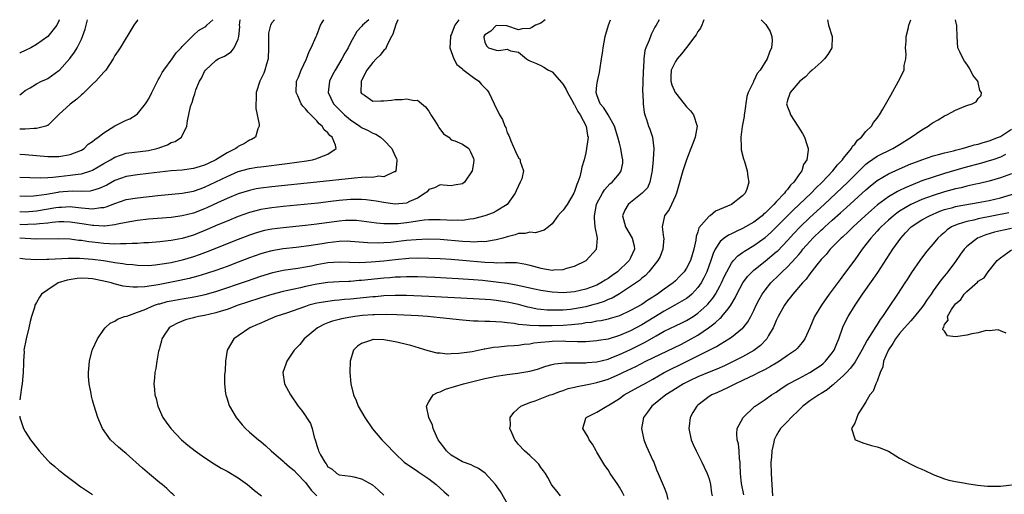
# Model space of a CAD drawing. Units: inches. Extents: x 2622000 to 2625000, y 1464000 to 1467000.
# Drawn here: x 2622000 to 2622176, y 1466915 to 1467000 of the extents above; entities that cross this region are included whole.
import ezdxf

# ---------------------------------------------------------------- set-up
doc = ezdxf.new("R2010")
doc.units = ezdxf.units.IN
doc.header["$MEASUREMENT"] = 0
doc.layers.add('LD26221464_2ft', color=215, linetype='Continuous')

msp = doc.modelspace()

# ---------------------------------------------------------------- linework, layer by layer
at = {"layer": 'LD26221464_2ft'}
for points, elevation in [([(2622045.46, 1467000), (2622045, 1466999.43), (2622044.74, 1466999), (2622044.4, 1466997.6), (2622044.37, 1466997), (2622044.41, 1466996.41), (2622044.39, 1466995), (2622044.31, 1466993), (2622044.04, 1466992.04), (2622043.77, 1466991), (2622043.56, 1466990.44), (2622042.86, 1466989), (2622042.21, 1466987), (2622042.21, 1466985.79), (2622042.11, 1466985), (2622042.14, 1466984.14), (2622042.39, 1466983), (2622042.73, 1466981.27), (2622042.74, 1466981), (2622042.52, 1466980.52), (2622042.05, 1466979), (2622041.39, 1466978.61), (2622041, 1466978.46), (2622040.09, 1466977.91), (2622039, 1466977.33), (2622038.8, 1466977.2), (2622038.57, 1466977), (2622037, 1466976.22), (2622035, 1466974.95), (2622033.66, 1466974.34), (2622033, 1466974.02), (2622032.2, 1466973.8), (2622031, 1466973.42), (2622029, 1466973.15), (2622027, 1466973.03), (2622025, 1466972.8), (2622023, 1466972.51), (2622021, 1466972.28), (2622019, 1466971.98), (2622017, 1466971.26), (2622015.53, 1466970.47), (2622014.17, 1466969.83), (2622013, 1466969.49), (2622012.6, 1466969.41), (2622011, 1466969.33), (2622009.37, 1466969.37), (2622007, 1466969.19), (2622006.83, 1466969.17), (2622004.79, 1466968.79), (2622003, 1466968.52), (2622002.48, 1466968.48), (2622001, 1466968.42), (2622000, 1466968.48)], 8968), ([(2622000, 1466971.9), (2622001.8, 1466971.8), (2622003.76, 1466971.76), (2622005, 1466971.84), (2622005.89, 1466971.89), (2622007, 1466972.03), (2622009, 1466972.21), (2622010.42, 1466972.42), (2622011, 1466972.46), (2622012.69, 1466973), (2622013, 1466973.12), (2622015, 1466974.31), (2622016.21, 1466975), (2622017, 1466975.47), (2622019, 1466976.15), (2622023, 1466976.65), (2622024.48, 1466977), (2622024.88, 1466977.12), (2622025, 1466977.17), (2622026.36, 1466977.64), (2622027, 1466978.05), (2622027.75, 1466978.25), (2622028.87, 1466979), (2622029.85, 1466981), (2622029.93, 1466981.93), (2622030.49, 1466984.49), (2622030.65, 1466985), (2622030.76, 1466985.24), (2622031, 1466986.12), (2622031.25, 1466986.75), (2622031.3, 1466987), (2622031.45, 1466987.45), (2622032.1, 1466989), (2622032.47, 1466989.53), (2622033, 1466990.72), (2622033.18, 1466991), (2622035, 1466992.74), (2622035.43, 1466993), (2622036.54, 1466993.46), (2622037.75, 1466994.25), (2622038.26, 1466995), (2622039, 1466996.5), (2622039.12, 1466997), (2622039.26, 1466998.74), (2622039.25, 1466999), (2622039.33, 1467000)], 8966), ([(2622000, 1466976), (2622001, 1466975.94), (2622005, 1466975.56), (2622005.58, 1466975.58), (2622007, 1466975.56), (2622007.72, 1466975.72), (2622009, 1466975.91), (2622011, 1466976.72), (2622011.49, 1466977), (2622012.23, 1466977.77), (2622013, 1466978.25), (2622013.38, 1466978.62), (2622014.02, 1466979), (2622015, 1466979.82), (2622017, 1466981.02), (2622018.3, 1466981.7), (2622019, 1466982.03), (2622019.68, 1466982.32), (2622020.77, 1466983), (2622021, 1466983.17), (2622022.47, 1466985), (2622022.69, 1466985.31), (2622023, 1466985.81), (2622023.4, 1466986.6), (2622023.57, 1466987), (2622024.72, 1466989.28), (2622025, 1466989.72), (2622025.45, 1466990.55), (2622025.73, 1466991), (2622027.19, 1466993), (2622027.9, 1466994.1), (2622028.81, 1466995), (2622029, 1466995.23), (2622030.75, 1466997), (2622031, 1466997.21), (2622031.92, 1466998.08), (2622033, 1466998.67), (2622033.19, 1466998.81), (2622033.42, 1466999), (2622034.49, 1467000)], 8964), ([(2622021.09, 1467000), (2622021, 1466999.89), (2622020.37, 1466999), (2622017.94, 1466995), (2622017.58, 1466994.42), (2622017, 1466993.58), (2622016.7, 1466993), (2622016.02, 1466992.02), (2622015.36, 1466991), (2622015.21, 1466990.79), (2622015, 1466990.61), (2622013.58, 1466989), (2622013, 1466988.46), (2622011.24, 1466986.76), (2622011, 1466986.58), (2622010.17, 1466985.83), (2622009, 1466984.94), (2622007, 1466983.08), (2622005, 1466981.13), (2622004.92, 1466981.08), (2622004.67, 1466981), (2622003, 1466980.57), (2622002.59, 1466980.59), (2622001, 1466980.47), (2622000.47, 1466980.47), (2622000, 1466980.44)], 8962), ([(2622000, 1466986.56), (2622000.58, 1466987), (2622001, 1466987.34), (2622001.84, 1466987.84), (2622003, 1466988.57), (2622003.87, 1466989), (2622004.68, 1466989.32), (2622005, 1466989.48), (2622007, 1466990.9), (2622007.1, 1466991), (2622008.92, 1466993.08), (2622009.8, 1466994.2), (2622010.27, 1466995), (2622011, 1466996.51), (2622011.21, 1466997), (2622011.69, 1466998.31), (2622012.11, 1467000)], 8960), ([(2622007.07, 1467000), (2622007, 1466999.78), (2622006.64, 1466999), (2622005, 1466996.98), (2622003, 1466995.56), (2622001.96, 1466995), (2622001, 1466994.5), (2622000.07, 1466994.07), (2622000, 1466994.04)], 8958), ([(2622093.75, 1467000), (2622093, 1466999.37), (2622092.04, 1466999), (2622091.37, 1466998.63), (2622091, 1466998.44), (2622089.65, 1466998.35), (2622089, 1466998.17), (2622086.93, 1466998.93), (2622085, 1466998.96), (2622084.05, 1466997.95), (2622083, 1466997.3), (2622082.82, 1466997), (2622082.83, 1466996.83), (2622083, 1466995.96), (2622083.31, 1466995.31), (2622083.64, 1466995), (2622085, 1466994.58), (2622085.5, 1466994.5), (2622087, 1466994.71), (2622087.56, 1466994.44), (2622089, 1466994.17), (2622090.42, 1466993), (2622090.8, 1466992.8), (2622091, 1466992.67), (2622092.2, 1466992.2), (2622093, 1466991.83), (2622093.54, 1466991.54), (2622094.35, 1466991), (2622094.79, 1466990.79), (2622095, 1466990.66), (2622096.75, 1466988.75), (2622097, 1466988.45), (2622097.54, 1466987.54), (2622097.73, 1466987), (2622098.68, 1466985.32), (2622098.9, 1466984.9), (2622099, 1466984.78), (2622099.59, 1466983.59), (2622100, 1466983), (2622101.1, 1466981), (2622101.32, 1466979.32), (2622101.41, 1466979), (2622101.39, 1466978.61), (2622101.15, 1466977), (2622101, 1466976.21), (2622100.73, 1466975), (2622100.33, 1466973.67), (2622100.21, 1466973), (2622099.92, 1466971.92), (2622099.58, 1466971), (2622099.4, 1466970.6), (2622099, 1466969.3), (2622098.85, 1466969), (2622097.67, 1466967), (2622097, 1466965.97), (2622096.47, 1466965.53), (2622096.04, 1466965), (2622095, 1466963.57), (2622094.35, 1466963), (2622093.61, 1466962.39), (2622093, 1466962.25), (2622092.05, 1466961.95), (2622091, 1466962.08), (2622090.19, 1466961.81), (2622089, 1466961.8), (2622088.42, 1466961.58), (2622087, 1466961.25), (2622086.18, 1466961), (2622085, 1466960.68), (2622084.65, 1466960.65), (2622083, 1466960.36), (2622082.39, 1466960.39), (2622081, 1466960.3), (2622080.36, 1466960.36), (2622079, 1466960.41), (2622075, 1466960.74), (2622072.81, 1466960.81), (2622070.72, 1466960.72), (2622069, 1466960.55), (2622066.23, 1466960.23), (2622065, 1466960.14), (2622064.09, 1466960.09), (2622062.13, 1466960.13), (2622059, 1466960.42), (2622058.43, 1466960.43), (2622057, 1466960.41), (2622055, 1466960.17), (2622053.99, 1466959.99), (2622051.61, 1466959.61), (2622049.33, 1466959.33), (2622047, 1466959.06), (2622045, 1466958.74), (2622043.61, 1466958.39), (2622043, 1466958.21), (2622041, 1466957.49), (2622039, 1466956.71), (2622037, 1466955.95), (2622035, 1466955.23), (2622033.33, 1466954.67), (2622031.81, 1466954.19), (2622030.23, 1466953.77), (2622028.58, 1466953.42), (2622024.68, 1466952.68), (2622022.32, 1466952.32), (2622021, 1466952.24), (2622020.24, 1466952.24), (2622019, 1466952.35), (2622018.44, 1466952.44), (2622016.83, 1466952.83), (2622016.32, 1466953), (2622015, 1466953.32), (2622013, 1466953.71), (2622012.23, 1466953.77), (2622011, 1466953.83), (2622010.23, 1466953.77), (2622008.5, 1466953.5), (2622006.86, 1466953), (2622005, 1466951.76), (2622003.89, 1466951), (2622003.53, 1466950.47), (2622003, 1466949.52), (2622002.8, 1466949.2), (2622002.71, 1466949), (2622002.62, 1466948.62), (2622002.13, 1466947), (2622001.88, 1466946.12), (2622001.65, 1466945), (2622001.14, 1466943), (2622000.76, 1466941), (2622000.78, 1466940.78), (2622000.66, 1466939), (2622000.69, 1466938.69), (2622000.62, 1466937), (2622000.45, 1466935), (2622000.31, 1466934.31), (2622000.15, 1466933), (2622000, 1466932.1)], 8978), ([(2622078.35, 1467000), (2622077.62, 1466999), (2622077, 1466997.28), (2622076.9, 1466997.1), (2622076.87, 1466997), (2622076.74, 1466995), (2622077, 1466994.31), (2622077.44, 1466993), (2622078.02, 1466992.02), (2622079, 1466991.22), (2622079.1, 1466991.1), (2622081, 1466989.65), (2622081.93, 1466989), (2622082.41, 1466988.41), (2622083.41, 1466987.41), (2622083.74, 1466987), (2622084.65, 1466985), (2622085, 1466984.18), (2622085.43, 1466983.43), (2622085.61, 1466983), (2622086.17, 1466982.17), (2622086.56, 1466981), (2622086.72, 1466980.72), (2622087, 1466979.81), (2622087.3, 1466979.3), (2622087.37, 1466979), (2622087.61, 1466978.39), (2622088.46, 1466976.46), (2622089, 1466975.35), (2622089.19, 1466975.19), (2622089.33, 1466975), (2622089.31, 1466974.69), (2622089.87, 1466973), (2622089.58, 1466971.58), (2622089.31, 1466971), (2622088.56, 1466969.44), (2622088.42, 1466969), (2622087, 1466967), (2622085, 1466965.8), (2622084.46, 1466965.54), (2622083, 1466964.95), (2622081, 1466964.42), (2622080.38, 1466964.37), (2622079, 1466964.14), (2622078.18, 1466964.18), (2622077, 1466964.14), (2622076.21, 1466964.21), (2622075, 1466964.28), (2622074.29, 1466964.29), (2622073, 1466964.27), (2622072.19, 1466964.19), (2622071, 1466964), (2622069.84, 1466963.84), (2622069, 1466963.7), (2622067.56, 1466963.56), (2622067, 1466963.53), (2622065.52, 1466963.52), (2622065, 1466963.55), (2622063.67, 1466963.67), (2622061, 1466964.05), (2622060.12, 1466964.12), (2622059, 1466964.17), (2622058.13, 1466964.13), (2622057, 1466964.04), (2622053, 1466963.5), (2622051, 1466963.26), (2622047, 1466962.85), (2622045, 1466962.59), (2622043.67, 1466962.33), (2622043, 1466962.18), (2622042.09, 1466961.91), (2622041, 1466961.55), (2622039, 1466960.78), (2622033.45, 1466958.55), (2622032, 1466958), (2622031, 1466957.66), (2622029, 1466957.05), (2622027, 1466956.6), (2622025, 1466956.26), (2622024.18, 1466956.18), (2622023, 1466956.08), (2622021, 1466956.11), (2622020.21, 1466956.21), (2622019, 1466956.31), (2622018.42, 1466956.42), (2622017, 1466956.6), (2622016.67, 1466956.67), (2622014.94, 1466956.94), (2622013, 1466957.19), (2622010.65, 1466957.35), (2622008.66, 1466957.34), (2622005.17, 1466957.17), (2622004.82, 1466957.18), (2622003, 1466957.15), (2622001, 1466957.27), (2622000, 1466957.35)], 8976), ([(2622067.49, 1467000), (2622067.11, 1466999.11), (2622066.56, 1466997.44), (2622066.36, 1466997), (2622065.62, 1466995.62), (2622065.25, 1466994.75), (2622065, 1466994.55), (2622064.32, 1466993.68), (2622063.58, 1466993), (2622063, 1466992.37), (2622061.96, 1466991), (2622061, 1466989.14), (2622060.93, 1466989), (2622060.92, 1466988.92), (2622060.87, 1466987), (2622061, 1466986.8), (2622061.5, 1466986.5), (2622063, 1466985.47), (2622064.46, 1466985.54), (2622065, 1466985.49), (2622066.36, 1466985.64), (2622067, 1466985.74), (2622068.26, 1466985.74), (2622069, 1466985.88), (2622070.41, 1466985.59), (2622071, 1466985.6), (2622072.41, 1466984.41), (2622073, 1466983.69), (2622073.26, 1466983.26), (2622073.37, 1466983), (2622074.07, 1466981.93), (2622074.65, 1466981), (2622074.76, 1466980.76), (2622075.61, 1466979.61), (2622076.55, 1466979), (2622077, 1466978.56), (2622077.62, 1466978.38), (2622079, 1466977.8), (2622080.14, 1466977), (2622080.43, 1466976.43), (2622081, 1466975.23), (2622081.06, 1466975), (2622081, 1466974.41), (2622080.73, 1466973), (2622079.36, 1466971), (2622079, 1466970.72), (2622077.55, 1466970.45), (2622077, 1466970.32), (2622075.56, 1466970.44), (2622075, 1466970.53), (2622074.03, 1466969.97), (2622073, 1466969.65), (2622072.71, 1466969.29), (2622072.38, 1466969), (2622071, 1466968.15), (2622069.53, 1466967.53), (2622069, 1466967.26), (2622067, 1466967.09), (2622065.31, 1466967.31), (2622065, 1466967.34), (2622063.58, 1466967.58), (2622061.82, 1466967.82), (2622061, 1466967.89), (2622059.9, 1466967.9), (2622059, 1466967.89), (2622057, 1466967.7), (2622055.52, 1466967.52), (2622053.26, 1466967.26), (2622047, 1466966.62), (2622045, 1466966.39), (2622043.79, 1466966.21), (2622043, 1466966.08), (2622042.13, 1466965.87), (2622041, 1466965.56), (2622039, 1466964.86), (2622037, 1466964.05), (2622035.37, 1466963.37), (2622033.46, 1466962.54), (2622031, 1466961.54), (2622029, 1466960.93), (2622027, 1466960.56), (2622026.49, 1466960.49), (2622025, 1466960.33), (2622023, 1466960.17), (2622022.15, 1466960.15), (2622021, 1466960.06), (2622020.06, 1466960.06), (2622019, 1466959.96), (2622017.99, 1466959.99), (2622017, 1466959.91), (2622016, 1466960), (2622015, 1466960.01), (2622013, 1466960.26), (2622012.32, 1466960.32), (2622011, 1466960.55), (2622010.57, 1466960.57), (2622009, 1466960.79), (2622006.9, 1466960.89), (2622003, 1466960.83), (2622001, 1466960.93), (2622000, 1466961.01)], 8974), ([(2622062.27, 1467000), (2622061.16, 1466999), (2622061, 1466998.78), (2622060.14, 1466997.86), (2622059, 1466995.87), (2622058.61, 1466995), (2622057.99, 1466994.01), (2622057.51, 1466993), (2622056.29, 1466991), (2622055.84, 1466990.16), (2622055.27, 1466989), (2622055.04, 1466987), (2622056, 1466985), (2622056.48, 1466984.48), (2622057.97, 1466983), (2622059, 1466982.13), (2622060.67, 1466981), (2622061, 1466980.75), (2622062.2, 1466980.2), (2622063, 1466979.71), (2622063.56, 1466979.56), (2622064.4, 1466979), (2622065, 1466978.51), (2622066.4, 1466977), (2622067, 1466975.62), (2622067.21, 1466975.21), (2622067.27, 1466975), (2622067.27, 1466974.73), (2622067.13, 1466973), (2622067, 1466972.86), (2622066.83, 1466972.83), (2622065, 1466971.97), (2622064.04, 1466972.04), (2622063, 1466971.84), (2622061.89, 1466971.89), (2622061, 1466971.8), (2622059.73, 1466971.73), (2622053.02, 1466971), (2622045, 1466970.17), (2622043, 1466969.92), (2622042.22, 1466969.78), (2622041, 1466969.52), (2622039, 1466968.9), (2622037, 1466968.09), (2622035.31, 1466967.31), (2622033.53, 1466966.47), (2622033, 1466966.23), (2622031, 1466965.46), (2622029, 1466964.95), (2622027, 1466964.68), (2622023, 1466964.36), (2622021, 1466964.15), (2622019, 1466963.81), (2622017.48, 1466963.48), (2622017, 1466963.35), (2622015.14, 1466963.14), (2622015, 1466963.11), (2622013.25, 1466963.25), (2622013, 1466963.25), (2622011.51, 1466963.51), (2622009, 1466963.86), (2622007.9, 1466963.9), (2622007, 1466963.9), (2622005.81, 1466963.81), (2622005, 1466963.69), (2622003.55, 1466963.55), (2622003, 1466963.47), (2622001.43, 1466963.43), (2622001, 1466963.4), (2622000, 1466963.45)], 8972), ([(2622000, 1466965.77), (2622001, 1466965.72), (2622003, 1466965.86), (2622006.47, 1466966.47), (2622007, 1466966.55), (2622007.45, 1466966.55), (2622009, 1466966.62), (2622009.44, 1466966.56), (2622011, 1466966.42), (2622011.67, 1466966.33), (2622013, 1466966.25), (2622014.45, 1466966.45), (2622015, 1466966.47), (2622015.43, 1466966.57), (2622017, 1466967.17), (2622019, 1466967.87), (2622021, 1466968.22), (2622024.62, 1466968.62), (2622029, 1466969), (2622031, 1466969.39), (2622032.18, 1466969.82), (2622033, 1466970.09), (2622035, 1466971.04), (2622037, 1466972.03), (2622039, 1466972.87), (2622041, 1466973.42), (2622042.35, 1466973.65), (2622043, 1466973.75), (2622047.7, 1466974.3), (2622049.47, 1466974.53), (2622051.19, 1466974.81), (2622052.27, 1466975), (2622053, 1466975.22), (2622053.41, 1466975.41), (2622055, 1466976), (2622056.47, 1466977), (2622056.38, 1466977.62), (2622055.76, 1466979), (2622055.33, 1466979.33), (2622055, 1466979.78), (2622054.35, 1466980.35), (2622053.97, 1466981), (2622053.43, 1466981.43), (2622053, 1466981.92), (2622051.96, 1466983), (2622051.47, 1466983.47), (2622051, 1466984.08), (2622050.53, 1466984.53), (2622050.23, 1466985), (2622049.61, 1466986.39), (2622049.31, 1466987), (2622049.42, 1466989), (2622049.73, 1466989.72), (2622050.21, 1466991), (2622051.17, 1466993), (2622051.67, 1466994.33), (2622052.02, 1466995), (2622052.88, 1466997), (2622053, 1466997.24), (2622053.69, 1466999), (2622054.26, 1467000)], 8970), ([(2622027.62, 1466915), (2622027.3, 1466915.3), (2622027, 1466915.54), (2622026.27, 1466916.27), (2622025.41, 1466917), (2622025, 1466917.31), (2622023.15, 1466918.85), (2622021.91, 1466919.91), (2622019, 1466922.53), (2622018.42, 1466923), (2622017.66, 1466923.66), (2622016.21, 1466925), (2622014.77, 1466927), (2622014.26, 1466928.26), (2622013.93, 1466929), (2622013.22, 1466931.22), (2622013, 1466932.07), (2622012.79, 1466932.79), (2622012.73, 1466933.27), (2622012.4, 1466935), (2622012.29, 1466936.29), (2622012.27, 1466937), (2622012.32, 1466937.68), (2622012.45, 1466939), (2622012.96, 1466941), (2622013, 1466941.09), (2622013.87, 1466943), (2622015, 1466944.67), (2622015.28, 1466945), (2622016.17, 1466945.83), (2622017, 1466946.16), (2622017.47, 1466946.53), (2622018.73, 1466947), (2622019.09, 1466947.09), (2622021, 1466947.75), (2622022.2, 1466948.2), (2622024.07, 1466949), (2622024.76, 1466949.24), (2622025, 1466949.29), (2622026.33, 1466949.67), (2622027, 1466949.82), (2622029, 1466950.18), (2622030.41, 1466950.41), (2622031.45, 1466950.55), (2622033.09, 1466950.91), (2622035, 1466951.47), (2622040.64, 1466953.36), (2622043, 1466954.2), (2622045.14, 1466954.86), (2622047, 1466955.26), (2622049.64, 1466955.64), (2622051, 1466955.87), (2622052.07, 1466956.07), (2622053, 1466956.27), (2622055, 1466956.62), (2622057, 1466956.77), (2622060.67, 1466956.67), (2622062.74, 1466956.74), (2622064.95, 1466956.95), (2622067, 1466957.19), (2622069.41, 1466957.41), (2622071, 1466957.46), (2622073, 1466957.43), (2622075, 1466957.34), (2622077, 1466957.23), (2622079, 1466957.08), (2622083, 1466956.68), (2622084.62, 1466956.62), (2622085, 1466956.58), (2622086.65, 1466956.65), (2622087, 1466956.62), (2622088.62, 1466956.62), (2622089, 1466956.57), (2622090.33, 1466956.33), (2622091, 1466956.17), (2622093, 1466955.62), (2622095, 1466955.29), (2622095.33, 1466955.33), (2622097, 1466955.39), (2622097.61, 1466955.61), (2622099, 1466956.01), (2622101.05, 1466957), (2622102.94, 1466959), (2622103, 1466959.54), (2622103.12, 1466961), (2622102.71, 1466963), (2622102.54, 1466964.54), (2622102.58, 1466965), (2622102.94, 1466967), (2622103, 1466967.16), (2622103.98, 1466969), (2622104.37, 1466969.63), (2622105.32, 1466970.68), (2622105.73, 1466971), (2622107, 1466972.51), (2622107.34, 1466973), (2622107.61, 1466974.39), (2622107.64, 1466975), (2622107.5, 1466975.5), (2622107.28, 1466977), (2622107, 1466977.97), (2622106.74, 1466979), (2622106.14, 1466981), (2622105, 1466983), (2622104.25, 1466984.25), (2622103.57, 1466985), (2622103, 1466986.61), (2622102.88, 1466987), (2622103, 1466988.3), (2622103.09, 1466989), (2622103.43, 1466990.57), (2622103.53, 1466991), (2622103.81, 1466993), (2622103.98, 1466994.02), (2622104.09, 1466995), (2622104.48, 1466997), (2622104.57, 1466997.43), (2622105.05, 1466999), (2622105.4, 1467000)], 8980), ([(2622114.11, 1467000), (2622113.59, 1466999), (2622113.35, 1466998.65), (2622113, 1466997.93), (2622112.67, 1466997.33), (2622112.54, 1466997), (2622112.34, 1466996.34), (2622111.73, 1466995), (2622111.52, 1466994.48), (2622111.35, 1466993), (2622111.29, 1466991.29), (2622111.26, 1466991), (2622111.27, 1466990.73), (2622111.14, 1466987.14), (2622111.2, 1466986.8), (2622111.25, 1466985), (2622111.45, 1466983.45), (2622111.57, 1466983), (2622111.85, 1466982.15), (2622112.21, 1466981), (2622112.46, 1466980.46), (2622112.94, 1466979), (2622113.18, 1466977), (2622113.06, 1466975.06), (2622113.04, 1466974.96), (2622112.86, 1466973.14), (2622112.86, 1466973), (2622112.8, 1466972.8), (2622112.45, 1466971), (2622112, 1466970), (2622111.1, 1466969), (2622109, 1466967.36), (2622108.59, 1466967), (2622108, 1466966), (2622107.56, 1466965), (2622108.08, 1466963), (2622109.31, 1466961), (2622109.63, 1466959.63), (2622109.69, 1466959), (2622109, 1466957.49), (2622108.75, 1466957), (2622106.66, 1466955), (2622105.69, 1466954.31), (2622105, 1466953.81), (2622104.48, 1466953.52), (2622103.72, 1466953), (2622103, 1466952.62), (2622101, 1466951.87), (2622099, 1466951.4), (2622097, 1466951.24), (2622095, 1466951.34), (2622093, 1466951.62), (2622091.87, 1466951.87), (2622091, 1466952.04), (2622090.24, 1466952.24), (2622088.59, 1466952.59), (2622087, 1466952.87), (2622085, 1466953.15), (2622082.57, 1466953.43), (2622081, 1466953.57), (2622078.25, 1466953.75), (2622074.05, 1466953.95), (2622071, 1466954.08), (2622069.92, 1466954.08), (2622069, 1466954.1), (2622067.96, 1466954.04), (2622067, 1466954.03), (2622066.07, 1466953.93), (2622065, 1466953.85), (2622061, 1466953.43), (2622060.59, 1466953.41), (2622059, 1466953.28), (2622058.72, 1466953.28), (2622057, 1466953.21), (2622055, 1466953.1), (2622053, 1466952.79), (2622051, 1466952.35), (2622050.13, 1466952.13), (2622049, 1466951.89), (2622047.56, 1466951.56), (2622047, 1466951.45), (2622045, 1466950.93), (2622043, 1466950.33), (2622040.48, 1466949.52), (2622038.96, 1466949), (2622037, 1466948.26), (2622035.94, 1466947.94), (2622035, 1466947.63), (2622033, 1466947.18), (2622031.92, 1466947), (2622031.17, 1466946.83), (2622031, 1466946.78), (2622029.58, 1466946.42), (2622028.16, 1466945.84), (2622027, 1466945.22), (2622026.67, 1466945), (2622026.02, 1466944.02), (2622025.38, 1466943), (2622025.32, 1466942.68), (2622025, 1466941.59), (2622024.89, 1466941.11), (2622024.84, 1466941), (2622024.79, 1466940.79), (2622024.48, 1466939), (2622024.3, 1466937.7), (2622024.14, 1466937), (2622024.04, 1466936.04), (2622023.96, 1466935), (2622024.03, 1466933.97), (2622024.13, 1466933), (2622024.34, 1466932.34), (2622024.66, 1466931), (2622025.57, 1466929), (2622026.13, 1466928.13), (2622026.96, 1466927), (2622028.85, 1466925), (2622030.01, 1466924.01), (2622031.29, 1466923), (2622033, 1466921.8), (2622034.69, 1466920.69), (2622035.95, 1466919.95), (2622037, 1466919.41), (2622039, 1466918.18), (2622040.63, 1466917), (2622041, 1466916.7), (2622041.92, 1466915.92), (2622043.15, 1466915)], 8982), ([(2622122.1, 1467000), (2622121.72, 1466999), (2622121.49, 1466998.51), (2622121, 1466997.87), (2622120.68, 1466997.32), (2622120.46, 1466997), (2622119, 1466995.06), (2622118.11, 1466993.89), (2622117.3, 1466993), (2622117, 1466992.56), (2622116.26, 1466991), (2622116.17, 1466989.83), (2622116.2, 1466989), (2622116.39, 1466988.39), (2622116.94, 1466987), (2622117, 1466986.91), (2622118.56, 1466985), (2622119, 1466984.42), (2622119.71, 1466983.71), (2622120.23, 1466983), (2622120.9, 1466981), (2622120.53, 1466979), (2622120.09, 1466977.91), (2622119.76, 1466977), (2622119, 1466975), (2622118.34, 1466973), (2622117.17, 1466969), (2622117, 1466968.57), (2622116.3, 1466967), (2622115.87, 1466966.13), (2622115.03, 1466965), (2622114.62, 1466963), (2622114.88, 1466961.12), (2622114.92, 1466961), (2622114.78, 1466959), (2622114.26, 1466957.74), (2622113.89, 1466957), (2622112.28, 1466955), (2622111.65, 1466954.35), (2622111, 1466953.84), (2622110.57, 1466953.43), (2622109, 1466952.35), (2622107, 1466951.07), (2622105.71, 1466950.29), (2622105, 1466950.01), (2622104.32, 1466949.68), (2622103, 1466949.27), (2622102.04, 1466949), (2622101, 1466948.74), (2622099, 1466948.35), (2622098.26, 1466948.26), (2622097, 1466948.14), (2622096.11, 1466948.11), (2622095, 1466948.11), (2622094.14, 1466948.14), (2622093, 1466948.24), (2622092.33, 1466948.33), (2622091, 1466948.6), (2622090.67, 1466948.67), (2622089, 1466949.14), (2622087, 1466949.59), (2622085, 1466949.86), (2622084.04, 1466949.96), (2622081, 1466950.16), (2622073, 1466950.56), (2622069, 1466950.73), (2622067, 1466950.76), (2622065, 1466950.68), (2622063.46, 1466950.54), (2622063, 1466950.52), (2622059, 1466950.1), (2622057.98, 1466950.02), (2622057, 1466949.91), (2622056.16, 1466949.84), (2622055, 1466949.7), (2622053, 1466949.37), (2622051.61, 1466949), (2622051, 1466948.81), (2622047.59, 1466947.59), (2622045.71, 1466947), (2622043.82, 1466946.18), (2622043, 1466945.83), (2622042.44, 1466945.56), (2622041.08, 1466945), (2622039, 1466943.53), (2622038.21, 1466943), (2622037.04, 1466941), (2622036.73, 1466939), (2622036.64, 1466937.36), (2622036.57, 1466936.57), (2622036.55, 1466935), (2622036.75, 1466933.25), (2622036.77, 1466933), (2622037, 1466932.33), (2622037.32, 1466931.32), (2622037.44, 1466931), (2622038.63, 1466929), (2622039.69, 1466927.69), (2622040.32, 1466927), (2622041, 1466926.38), (2622042.59, 1466925), (2622043, 1466924.68), (2622043.91, 1466923.91), (2622044.88, 1466923), (2622047, 1466921.19), (2622047.2, 1466921), (2622048.17, 1466920.17), (2622049, 1466919.53), (2622049.45, 1466919), (2622051, 1466917.39), (2622052, 1466916), (2622053, 1466914.96)], 8984), ([(2622132.31, 1467000), (2622133, 1466999.23), (2622133.12, 1466999.12), (2622133.89, 1466997.89), (2622134.22, 1466997), (2622134.25, 1466996.25), (2622134.16, 1466995), (2622133.78, 1466994.22), (2622133.36, 1466993), (2622132.11, 1466991), (2622131.62, 1466990.38), (2622131, 1466989.08), (2622130.95, 1466989), (2622130.92, 1466988.92), (2622129.96, 1466987), (2622129.72, 1466986.28), (2622129.31, 1466983.31), (2622129.28, 1466983), (2622129.28, 1466982.72), (2622128.91, 1466980.91), (2622128.65, 1466979), (2622128.76, 1466977.24), (2622128.73, 1466977), (2622128.75, 1466976.75), (2622129.16, 1466975.16), (2622129.31, 1466974.69), (2622129.78, 1466973), (2622129.92, 1466971.92), (2622130.08, 1466971), (2622129.72, 1466969.72), (2622129.46, 1466969), (2622129, 1466968.55), (2622127.01, 1466967), (2622124.17, 1466965.83), (2622123.19, 1466965), (2622123, 1466964.89), (2622121.19, 1466962.81), (2622121, 1466962.11), (2622120.69, 1466961.31), (2622120.63, 1466960.63), (2622120.27, 1466959), (2622119.67, 1466957), (2622119, 1466955.65), (2622118.55, 1466955), (2622117.81, 1466954.19), (2622117, 1466953.36), (2622116.6, 1466953), (2622115, 1466951.88), (2622113.83, 1466951), (2622113.32, 1466950.68), (2622113, 1466950.45), (2622112.1, 1466949.9), (2622111, 1466949.12), (2622109, 1466948.05), (2622107, 1466947.12), (2622105.38, 1466946.62), (2622105, 1466946.52), (2622103.74, 1466946.26), (2622103, 1466946.16), (2622102.04, 1466945.96), (2622101, 1466945.86), (2622100.28, 1466945.72), (2622098.48, 1466945.52), (2622097, 1466945.42), (2622095, 1466945.34), (2622094.65, 1466945.35), (2622093, 1466945.31), (2622092.64, 1466945.36), (2622091, 1466945.39), (2622090.52, 1466945.48), (2622089, 1466945.59), (2622088.26, 1466945.74), (2622087, 1466945.85), (2622086.02, 1466945.98), (2622083.89, 1466946.11), (2622083, 1466946.11), (2622081.81, 1466946.19), (2622081, 1466946.2), (2622079, 1466946.37), (2622075, 1466946.79), (2622072.76, 1466947), (2622071.11, 1466947.11), (2622067.32, 1466947.32), (2622065.37, 1466947.37), (2622063.33, 1466947.33), (2622063, 1466947.31), (2622061.16, 1466947.16), (2622059.82, 1466947), (2622059.1, 1466946.9), (2622057.42, 1466946.58), (2622057, 1466946.46), (2622055.82, 1466946.18), (2622055, 1466945.85), (2622054.37, 1466945.63), (2622053.13, 1466945), (2622050.77, 1466943), (2622049.98, 1466942.02), (2622049, 1466941), (2622047.66, 1466939), (2622047.51, 1466938.49), (2622046.98, 1466937), (2622047.27, 1466935), (2622048.3, 1466933), (2622049.69, 1466931), (2622050.27, 1466930.27), (2622051, 1466929.27), (2622051.18, 1466929), (2622051.88, 1466927.88), (2622052.2, 1466927), (2622052.52, 1466925.48), (2622052.7, 1466925), (2622052.8, 1466924.8), (2622053, 1466923.99), (2622053.25, 1466923.25), (2622053.32, 1466923), (2622053.69, 1466922.31), (2622054.46, 1466921), (2622054.7, 1466920.7), (2622055, 1466920.19), (2622055.74, 1466919.74), (2622056.57, 1466919), (2622057, 1466918.72), (2622059, 1466918.49), (2622059.64, 1466918.36), (2622061, 1466918.04), (2622062.93, 1466916.93), (2622064.02, 1466916.02), (2622065, 1466915.1)], 8986), ([(2622144.15, 1467000), (2622144.34, 1466999), (2622144.98, 1466997), (2622144.94, 1466995), (2622144.21, 1466993.79), (2622143.59, 1466993), (2622143, 1466992.43), (2622141.4, 1466991), (2622141, 1466990.62), (2622140.22, 1466989.78), (2622139.19, 1466989), (2622137.47, 1466987), (2622137.37, 1466986.63), (2622137, 1466985.64), (2622136.88, 1466985.12), (2622136.83, 1466985), (2622137, 1466984.41), (2622137.41, 1466983.41), (2622137.52, 1466983), (2622138.84, 1466981), (2622139.66, 1466979.66), (2622140.02, 1466979), (2622140.49, 1466977.51), (2622140.68, 1466977), (2622140.71, 1466976.71), (2622140.47, 1466975), (2622139.84, 1466974.16), (2622139.54, 1466973), (2622139, 1466972.27), (2622138.16, 1466971), (2622137.56, 1466970.44), (2622137, 1466969.67), (2622136.66, 1466969.34), (2622136.47, 1466969), (2622135, 1466967.48), (2622134.56, 1466967), (2622133, 1466965.47), (2622132.74, 1466965.26), (2622132.46, 1466965), (2622131, 1466963.85), (2622129, 1466962.7), (2622127.82, 1466962.18), (2622127, 1466961.77), (2622126.47, 1466961.53), (2622125.69, 1466961), (2622125, 1466960.41), (2622124.08, 1466959), (2622123.73, 1466958.27), (2622123.35, 1466957), (2622122.62, 1466955), (2622122.1, 1466953.9), (2622121.59, 1466953), (2622121, 1466952.16), (2622119.93, 1466951), (2622119.44, 1466950.56), (2622119, 1466950.23), (2622116.93, 1466949), (2622115, 1466947.96), (2622113.18, 1466946.82), (2622111, 1466945.51), (2622109, 1466944.43), (2622107, 1466943.59), (2622105, 1466942.98), (2622103.3, 1466942.7), (2622103, 1466942.63), (2622101, 1466942.5), (2622099.51, 1466942.49), (2622097.46, 1466942.54), (2622097, 1466942.58), (2622095, 1466942.57), (2622094.5, 1466942.5), (2622093, 1466942.37), (2622091.77, 1466942.23), (2622091, 1466942.06), (2622090.01, 1466941.99), (2622089, 1466941.83), (2622088.21, 1466941.79), (2622087, 1466941.68), (2622085.51, 1466941.51), (2622084.56, 1466941.44), (2622083, 1466941.16), (2622082.85, 1466941.15), (2622080.71, 1466940.71), (2622078.38, 1466940.38), (2622077, 1466940.34), (2622076.3, 1466940.3), (2622075, 1466940.44), (2622074.48, 1466940.48), (2622072.87, 1466940.87), (2622069.8, 1466941.8), (2622067, 1466942.51), (2622065, 1466942.86), (2622063.1, 1466942.9), (2622063, 1466942.89), (2622062.8, 1466942.8), (2622061, 1466942.21), (2622060.29, 1466941.71), (2622059.56, 1466941), (2622058.99, 1466939), (2622058.9, 1466937), (2622059.06, 1466935), (2622059.56, 1466933), (2622060.01, 1466932.01), (2622060.42, 1466931), (2622061, 1466930.01), (2622061.56, 1466929), (2622062.95, 1466926.95), (2622064.62, 1466925), (2622065, 1466924.6), (2622065.82, 1466923.81), (2622066.53, 1466923), (2622067, 1466922.53), (2622068.63, 1466921), (2622069, 1466920.72), (2622070.03, 1466920.03), (2622071, 1466919.41), (2622071.23, 1466919.23), (2622073, 1466918.02), (2622074.3, 1466917), (2622075.72, 1466915.72), (2622076.58, 1466915)], 8988), ([(2622087.33, 1466913), (2622085.78, 1466915.78), (2622084.91, 1466917), (2622083.06, 1466919.06), (2622081.89, 1466919.89), (2622081, 1466920.27), (2622080.53, 1466920.53), (2622079, 1466921.05), (2622077, 1466922.25), (2622076.13, 1466923), (2622075.67, 1466923.67), (2622075, 1466924.53), (2622074.67, 1466925), (2622074.35, 1466925.65), (2622073.78, 1466927), (2622073.63, 1466927.63), (2622073.03, 1466929), (2622072.61, 1466931), (2622073, 1466931.78), (2622073.77, 1466933), (2622074.56, 1466933.44), (2622075, 1466933.57), (2622075.99, 1466934.01), (2622079.19, 1466935), (2622083, 1466935.94), (2622084.19, 1466936.19), (2622085, 1466936.38), (2622086.6, 1466936.6), (2622087, 1466936.67), (2622088.89, 1466936.89), (2622091, 1466937.27), (2622092.37, 1466937.63), (2622093.89, 1466938.11), (2622095, 1466938.43), (2622095.46, 1466938.54), (2622097.27, 1466938.73), (2622099, 1466938.72), (2622099.26, 1466938.74), (2622101, 1466938.74), (2622101.23, 1466938.77), (2622103, 1466938.91), (2622105, 1466939.41), (2622105.67, 1466939.67), (2622107, 1466940.21), (2622109, 1466941.13), (2622111.59, 1466942.41), (2622113.57, 1466943.57), (2622115, 1466944.36), (2622117, 1466945.34), (2622118.14, 1466945.86), (2622119, 1466946.29), (2622120.15, 1466947), (2622121, 1466947.57), (2622122.61, 1466949), (2622122.81, 1466949.19), (2622123.71, 1466950.29), (2622124.17, 1466951), (2622125, 1466952.52), (2622125.25, 1466953), (2622125.79, 1466954.21), (2622126.19, 1466955), (2622127, 1466956.53), (2622127.36, 1466957), (2622128.15, 1466957.85), (2622129, 1466958.42), (2622129.33, 1466958.67), (2622131, 1466959.66), (2622133, 1466961.09), (2622134.01, 1466961.99), (2622135, 1466962.95), (2622137, 1466965), (2622138.01, 1466965.99), (2622139.11, 1466967), (2622141.21, 1466969), (2622142.08, 1466969.92), (2622143.2, 1466971), (2622145.07, 1466973), (2622145.91, 1466974.09), (2622146.8, 1466975), (2622147, 1466975.27), (2622148.44, 1466977), (2622148.6, 1466977.4), (2622149, 1466977.8), (2622149.5, 1466978.5), (2622150.18, 1466979), (2622151, 1466980.04), (2622152.01, 1466981), (2622152.37, 1466981.63), (2622153, 1466982.39), (2622153.24, 1466982.76), (2622153.44, 1466983), (2622154.04, 1466984.04), (2622154.72, 1466985.28), (2622155.46, 1466986.54), (2622156.82, 1466989), (2622157.8, 1466991), (2622157.83, 1466991.83), (2622158.11, 1466993), (2622158.17, 1466993.83), (2622158.08, 1466995), (2622158.16, 1466996.16), (2622158.18, 1466997), (2622158.62, 1466998.62), (2622158.64, 1466999), (2622159, 1467000)], 8990), ([(2622096.49, 1466915), (2622095.82, 1466915.82), (2622095, 1466916.84), (2622094.9, 1466917), (2622094.26, 1466918.26), (2622093.83, 1466919), (2622093.47, 1466919.47), (2622093, 1466920.06), (2622092.62, 1466920.62), (2622092.25, 1466921), (2622091, 1466922.18), (2622090.08, 1466923), (2622089, 1466924.16), (2622088.65, 1466924.65), (2622088.34, 1466925), (2622087.79, 1466926.21), (2622087.48, 1466927), (2622087.55, 1466927.55), (2622087.53, 1466929), (2622088.16, 1466929.84), (2622089.45, 1466931), (2622091, 1466931.63), (2622091.96, 1466931.96), (2622094.65, 1466933), (2622095, 1466933.1), (2622096.39, 1466933.61), (2622097, 1466933.8), (2622097.88, 1466934.12), (2622099, 1466934.38), (2622099.48, 1466934.52), (2622101, 1466934.79), (2622101.94, 1466935), (2622103, 1466935.2), (2622105, 1466935.82), (2622107, 1466936.7), (2622107.6, 1466937), (2622109.92, 1466938.08), (2622111.73, 1466939), (2622113, 1466939.62), (2622118.07, 1466942.07), (2622119.3, 1466942.7), (2622121, 1466943.67), (2622122.92, 1466945), (2622124.12, 1466945.88), (2622125, 1466946.73), (2622125.15, 1466946.85), (2622125.29, 1466947), (2622126.39, 1466948.39), (2622126.89, 1466949), (2622127.68, 1466950.32), (2622127.99, 1466951), (2622129.05, 1466953), (2622129.87, 1466954.13), (2622130.68, 1466955), (2622131, 1466955.29), (2622133, 1466956.88), (2622135, 1466958.53), (2622135.25, 1466958.75), (2622137, 1466960.55), (2622138.15, 1466961.85), (2622139.24, 1466963), (2622141, 1466964.68), (2622143.55, 1466967), (2622145.7, 1466969), (2622147.77, 1466971), (2622149, 1466972.26), (2622151, 1466974.19), (2622151.44, 1466974.56), (2622153, 1466975.61), (2622155.81, 1466977), (2622157, 1466977.71), (2622159.07, 1466979), (2622161, 1466980.33), (2622162.12, 1466981), (2622162.61, 1466981.39), (2622163, 1466981.64), (2622163.89, 1466982.11), (2622165, 1466982.81), (2622165.44, 1466983), (2622167, 1466983.87), (2622168.51, 1466984.51), (2622169, 1466984.66), (2622169.96, 1466985), (2622170.66, 1466985.34), (2622171, 1466985.94), (2622171.56, 1466986.44), (2622171.61, 1466987), (2622171.34, 1466987.34), (2622171, 1466988.77), (2622170.94, 1466988.94), (2622170.95, 1466989), (2622170.08, 1466990.08), (2622169.68, 1466991), (2622169.4, 1466991.4), (2622169, 1466992.03), (2622168.59, 1466992.59), (2622168.33, 1466993), (2622167.73, 1466994.27), (2622167.42, 1466995), (2622167.27, 1466997), (2622167.24, 1466998.76), (2622167.2, 1466999), (2622167.14, 1466999.14), (2622167.01, 1467000)], 8992), ([(2622107.84, 1466915), (2622107.56, 1466915.56), (2622107, 1466916.53), (2622106.7, 1466917), (2622105.37, 1466919), (2622105, 1466919.61), (2622104.42, 1466920.42), (2622104.05, 1466921), (2622103, 1466922.79), (2622102.86, 1466923), (2622102.2, 1466924.2), (2622101.59, 1466925), (2622101.46, 1466925.46), (2622100.47, 1466927), (2622101, 1466928.84), (2622101.06, 1466929), (2622103, 1466929.93), (2622104.74, 1466931), (2622105, 1466931.1), (2622107, 1466932.34), (2622107.88, 1466933), (2622111, 1466934.72), (2622111.48, 1466935), (2622113, 1466935.82), (2622115.02, 1466937), (2622116.32, 1466937.68), (2622117.68, 1466938.32), (2622124.36, 1466941.64), (2622125, 1466942.07), (2622126.53, 1466943), (2622127, 1466943.33), (2622129, 1466944.9), (2622129.1, 1466945), (2622129.95, 1466946.05), (2622130.48, 1466947), (2622131, 1466948.07), (2622131.43, 1466949), (2622131.96, 1466950.04), (2622132.49, 1466951), (2622133, 1466951.7), (2622134.01, 1466953), (2622135.53, 1466954.47), (2622136.03, 1466955), (2622137, 1466955.9), (2622138.51, 1466957.49), (2622139, 1466958.07), (2622139.44, 1466958.56), (2622139.77, 1466959), (2622141, 1466960.41), (2622141.55, 1466961), (2622143, 1466962.41), (2622143.32, 1466962.68), (2622143.64, 1466963), (2622145, 1466964.22), (2622146.48, 1466965.52), (2622147, 1466966), (2622147.54, 1466966.46), (2622151, 1466969.61), (2622151.75, 1466970.25), (2622153, 1466971.27), (2622155, 1466972.47), (2622157, 1466973.38), (2622159, 1466974.26), (2622159.53, 1466974.47), (2622161, 1466975), (2622163, 1466975.7), (2622163.92, 1466975.92), (2622165, 1466976.25), (2622166.6, 1466976.6), (2622167, 1466976.72), (2622168.17, 1466977), (2622168.8, 1466977.2), (2622169, 1466977.23), (2622170.33, 1466977.67), (2622171, 1466977.78), (2622171.91, 1466978.09), (2622173, 1466978.35), (2622174.67, 1466979), (2622175, 1466979.15), (2622177, 1466980.44)], 8994), ([(2622175.93, 1466975.93), (2622175, 1466975.48), (2622173.63, 1466975), (2622173, 1466974.78), (2622171.63, 1466974.37), (2622168.48, 1466973.52), (2622165, 1466972.51), (2622163, 1466971.9), (2622161, 1466971.22), (2622159.4, 1466970.6), (2622158, 1466970), (2622157, 1466969.49), (2622156.66, 1466969.33), (2622155, 1466968.35), (2622153.08, 1466966.92), (2622151.99, 1466966.01), (2622150.87, 1466965), (2622148.7, 1466963), (2622147.85, 1466962.15), (2622146.82, 1466961.18), (2622146.61, 1466961), (2622144.63, 1466959), (2622143.9, 1466958.1), (2622143, 1466957.18), (2622142.25, 1466956.25), (2622141, 1466954.63), (2622140.33, 1466953.67), (2622139.66, 1466953), (2622137.94, 1466951), (2622137.53, 1466950.47), (2622137, 1466949.8), (2622136.46, 1466949), (2622135.35, 1466947), (2622135.24, 1466946.76), (2622135, 1466946.28), (2622134.62, 1466945.38), (2622134.43, 1466945), (2622133.62, 1466943.62), (2622133.29, 1466943), (2622132.17, 1466941.83), (2622131, 1466940.96), (2622129, 1466939.83), (2622127.42, 1466939), (2622125.78, 1466938.22), (2622124.39, 1466937.61), (2622123, 1466937.05), (2622121, 1466936.21), (2622119.51, 1466935.51), (2622118.47, 1466935), (2622117, 1466934.1), (2622116.35, 1466933.65), (2622115.29, 1466933), (2622112.77, 1466931), (2622112.05, 1466929.95), (2622111.31, 1466929), (2622110.93, 1466927), (2622111.35, 1466925), (2622111.82, 1466923.82), (2622113, 1466921.31), (2622113.13, 1466921), (2622113.64, 1466919.64), (2622113.95, 1466919), (2622115, 1466916.45), (2622115.4, 1466915.4), (2622115.66, 1466914.34)], 8996), ([(2622177, 1466972.45), (2622175, 1466971.77), (2622173, 1466971.18), (2622171.24, 1466970.76), (2622170.63, 1466970.63), (2622169, 1466970.26), (2622168, 1466969.99), (2622167, 1466969.78), (2622165, 1466969.24), (2622163, 1466968.61), (2622161, 1466967.87), (2622159, 1466967), (2622157, 1466965.8), (2622156.52, 1466965.48), (2622155.91, 1466965), (2622155, 1466964.19), (2622153.69, 1466963), (2622153.37, 1466962.63), (2622153, 1466962.25), (2622152.41, 1466961.59), (2622151.85, 1466961), (2622151, 1466959.87), (2622150.31, 1466959), (2622149, 1466957.15), (2622147, 1466954.42), (2622146.38, 1466953.62), (2622144.46, 1466951), (2622143.07, 1466949), (2622141.84, 1466947), (2622141, 1466945.01), (2622140.11, 1466943), (2622139.64, 1466942.36), (2622139, 1466941.63), (2622138.73, 1466941.27), (2622138.45, 1466941), (2622137, 1466940.03), (2622135.55, 1466939), (2622135, 1466938.68), (2622133.95, 1466938.05), (2622133, 1466937.55), (2622132.65, 1466937.35), (2622131.91, 1466937), (2622131, 1466936.52), (2622130.11, 1466936.11), (2622129, 1466935.56), (2622127.75, 1466935), (2622127.26, 1466934.74), (2622126.29, 1466934.29), (2622124.54, 1466933.46), (2622123.48, 1466933), (2622123, 1466932.7), (2622121, 1466931.16), (2622120.82, 1466931), (2622120.13, 1466929.87), (2622119.63, 1466929), (2622119.45, 1466927.45), (2622119.38, 1466927), (2622119.82, 1466925), (2622120.15, 1466924.15), (2622120.69, 1466923), (2622121.71, 1466921), (2622122.11, 1466920.11), (2622122.66, 1466919), (2622123, 1466918.01), (2622123.29, 1466917), (2622123.46, 1466915.46), (2622123.54, 1466915)], 8998), ([(2622129.19, 1466915.19), (2622128.82, 1466917.18), (2622128.61, 1466919), (2622128.58, 1466920.58), (2622128.53, 1466921), (2622128.42, 1466921.58), (2622128.36, 1466923), (2622128.26, 1466924.26), (2622128.03, 1466925), (2622127.96, 1466926.04), (2622128.04, 1466927), (2622129.07, 1466929), (2622131.09, 1466930.91), (2622131.22, 1466931), (2622133, 1466932.16), (2622134.16, 1466933), (2622135, 1466933.52), (2622135.87, 1466934.13), (2622137.09, 1466934.91), (2622139, 1466935.96), (2622141, 1466937), (2622143, 1466938.32), (2622143.39, 1466938.61), (2622143.8, 1466939), (2622145, 1466940.49), (2622145.35, 1466941), (2622145.82, 1466942.18), (2622146.17, 1466943), (2622146.9, 1466945.1), (2622147.55, 1466946.45), (2622147.85, 1466947), (2622149.07, 1466949), (2622150.41, 1466951), (2622152.31, 1466953.69), (2622153.12, 1466954.88), (2622155.77, 1466959), (2622157.2, 1466961), (2622158.08, 1466961.92), (2622159, 1466962.94), (2622159.06, 1466963), (2622161, 1466964.26), (2622162.32, 1466965), (2622164.2, 1466965.8), (2622165, 1466966.08), (2622166.48, 1466966.48), (2622167, 1466966.64), (2622167.29, 1466966.71), (2622171, 1466967.36), (2622173, 1466967.74), (2622175, 1466968.2), (2622177.73, 1466969)], 9000), ([(2622176.48, 1466965.52), (2622171, 1466964.43), (2622170.23, 1466964.23), (2622169, 1466963.99), (2622167.47, 1466963.47), (2622167, 1466963.34), (2622166.28, 1466963), (2622165.52, 1466962.48), (2622165, 1466962.01), (2622164.45, 1466961.55), (2622163.85, 1466961), (2622163, 1466959.95), (2622162.17, 1466959), (2622161.65, 1466958.35), (2622160.64, 1466957), (2622159.13, 1466954.87), (2622158.37, 1466953.63), (2622157.93, 1466953), (2622156.62, 1466951), (2622155, 1466948.62), (2622153.94, 1466947), (2622153.52, 1466946.48), (2622153, 1466945.6), (2622152.76, 1466945.24), (2622152.06, 1466944.06), (2622151.23, 1466942.77), (2622150.28, 1466941), (2622149.07, 1466938.93), (2622148.25, 1466937.75), (2622147.51, 1466937), (2622147, 1466936.45), (2622145.34, 1466935), (2622145.18, 1466934.82), (2622145, 1466934.7), (2622144.1, 1466933.9), (2622143, 1466933.27), (2622142.57, 1466933), (2622141, 1466931.93), (2622139.77, 1466931), (2622139, 1466930.29), (2622137.67, 1466929), (2622137, 1466928.27), (2622135.78, 1466927), (2622135.46, 1466926.54), (2622135, 1466925.72), (2622134.63, 1466925), (2622134.57, 1466924.57), (2622134.22, 1466923), (2622134.12, 1466921.88), (2622134.06, 1466921), (2622134.08, 1466919), (2622134.31, 1466915)], 9002), ([(2622177, 1466962.72), (2622175.56, 1466962.44), (2622173.96, 1466962.04), (2622172.41, 1466961.59), (2622170.93, 1466961), (2622169, 1466959.51), (2622168.51, 1466959), (2622167.88, 1466958.12), (2622167, 1466956.82), (2622165.64, 1466955), (2622164.42, 1466953.58), (2622163, 1466951.6), (2622162.61, 1466951), (2622161.95, 1466950.05), (2622161.27, 1466949), (2622161, 1466948.64), (2622159.38, 1466946.62), (2622159, 1466946.25), (2622158.4, 1466945.6), (2622157.91, 1466945), (2622157, 1466943.94), (2622156.27, 1466943), (2622155.81, 1466942.19), (2622155, 1466941.05), (2622154.94, 1466940.94), (2622154.16, 1466939), (2622154.01, 1466937.99), (2622153.56, 1466937), (2622153, 1466935.48), (2622152.79, 1466935), (2622152.3, 1466933.7), (2622151.7, 1466933), (2622151, 1466931.77), (2622150.48, 1466931), (2622149.61, 1466929.61), (2622149, 1466927.98), (2622148.45, 1466927), (2622149, 1466925.16), (2622149.04, 1466925.04), (2622149.12, 1466925), (2622150.45, 1466924.45), (2622152, 1466924), (2622153, 1466923.74), (2622153.54, 1466923.54), (2622154.87, 1466923), (2622155, 1466922.94), (2622157, 1466921.71), (2622159, 1466920.63), (2622160.11, 1466920.11), (2622161, 1466919.74), (2622161.48, 1466919.48), (2622163, 1466918.82), (2622165, 1466918.04), (2622165.8, 1466917.79), (2622167, 1466917.52), (2622168.76, 1466917.24), (2622169, 1466917.19), (2622170.89, 1466916.89), (2622172.7, 1466916.7), (2622174.72, 1466916.72), (2622175, 1466916.74), (2622179, 1466917.2)], 9004), ([(2622176.04, 1466944.04), (2622175, 1466944.43), (2622174.6, 1466944.6), (2622173, 1466944.46), (2622172.48, 1466944.48), (2622171, 1466944.08), (2622169.91, 1466943.9), (2622169, 1466943.65), (2622167.41, 1466943.41), (2622167, 1466943.4), (2622165.58, 1466943.58), (2622165, 1466944.37), (2622164.71, 1466944.71), (2622164.78, 1466945), (2622164.89, 1466945.11), (2622165, 1466945.56), (2622165.66, 1466946.34), (2622165.55, 1466947), (2622166.27, 1466948.27), (2622166.78, 1466949), (2622167, 1466949.28), (2622167.94, 1466950.06), (2622168.54, 1466951), (2622169, 1466951.48), (2622170.88, 1466953.12), (2622171, 1466953.29), (2622172.09, 1466953.91), (2622172.8, 1466955), (2622174.43, 1466957), (2622175, 1466957.45), (2622177, 1466958.88)], 9006), ([(2622000, 1466929.21), (2622000.02, 1466929), (2622000.26, 1466928.26), (2622000.68, 1466927), (2622001, 1466926.45), (2622001.9, 1466925), (2622002.39, 1466924.39), (2622003.45, 1466923), (2622005, 1466921.31), (2622005.33, 1466921), (2622006.25, 1466920.25), (2622007, 1466919.58), (2622007.35, 1466919.35), (2622007.75, 1466919), (2622010.35, 1466917), (2622010.74, 1466916.74), (2622011, 1466916.55), (2622011.94, 1466915.94), (2622013, 1466915.22)], 8978)]:
    msp.add_lwpolyline(points, dxfattribs=dict(at, elevation=elevation))

doc.saveas('drawing.dxf')
